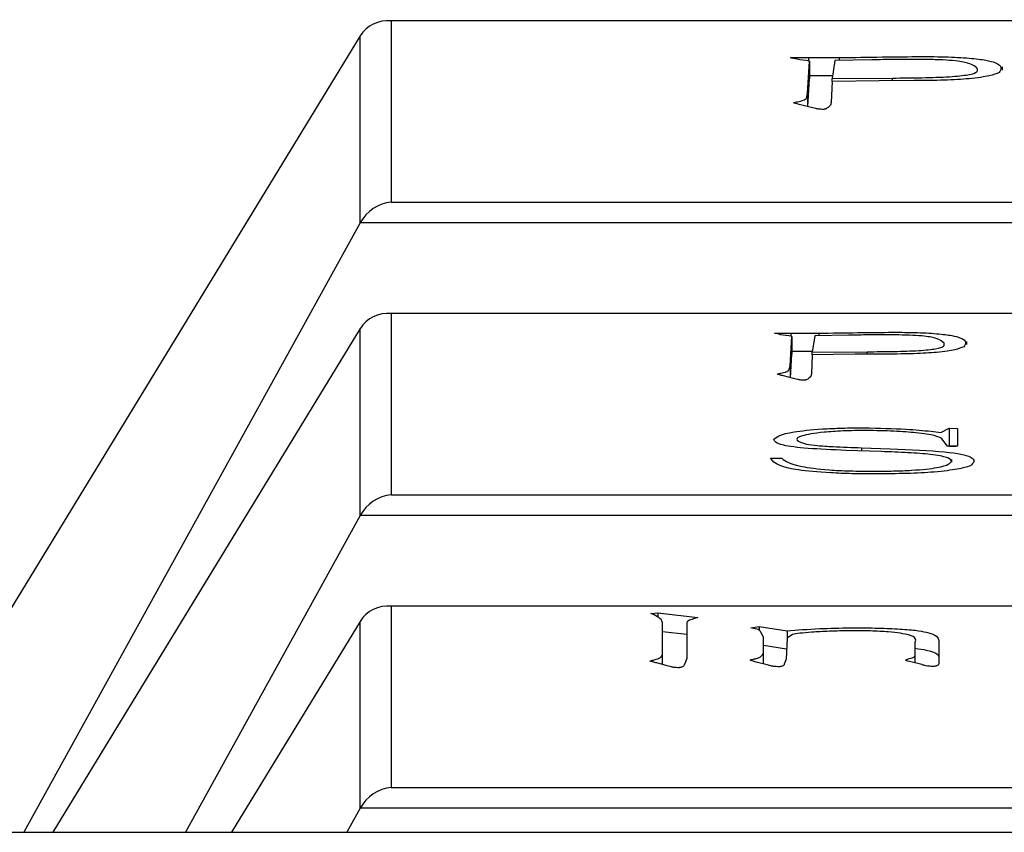
# Model space of a CAD drawing. Units: millimetres. Extents: x 3402 to 3971, y 1238 to 1408.
# Drawn here: x 3543 to 3544, y 1349 to 1349 of the extents above; entities that cross this region are included whole.
import ezdxf

# ---------------------------------------------------------------- set-up
doc = ezdxf.new("R2010")
doc.units = ezdxf.units.MM

msp = doc.modelspace()

# ---------------------------------------------------------------- linework, layer by layer
at = {"color": 7, "linetype": 'Continuous', "lineweight": 25}
for p, q in [((3544.59154, 1349.19851), (3543.42882, 1349.19851)), ((3543.43056, 1349.19843), (3543.43056, 1349.0974)), ((3544.58979, 1349.19843), (3543.43056, 1349.19843)), ((3543.41324, 1349.18998), (3543.15921, 1348.77379)), ((3543.41324, 1349.08593), (3543.41324, 1349.18998)), ((3543.65801, 1349.17805), (3543.663, 1349.17797)), ((3543.66248, 1349.15792), (3543.66352, 1349.17599)), ((3543.663, 1349.17797), (3543.68016, 1349.17792)), ((3543.663, 1349.17797), (3543.663, 1349.17607)), ((3543.66352, 1349.17599), (3543.66352, 1349.16603)), ((3543.67762, 1349.1763), (3543.67613, 1349.16626)), ((3543.69828, 1349.1767), (3543.67762, 1349.1763)), ((3543.68016, 1349.17792), (3543.68016, 1349.17635)), ((3543.77103, 1349.17104), (3543.77103, 1349.17281)), ((3543.66264, 1349.15064), (3543.66352, 1349.16603)), ((3543.66352, 1349.16801), (3543.67638, 1349.16797)), ((3543.67613, 1349.16472), (3543.67561, 1349.15296)), ((3543.67613, 1349.16626), (3543.70984, 1349.16656)), ((3543.67613, 1349.16472), (3543.67613, 1349.16626)), ((3543.70231, 1349.16503), (3543.67613, 1349.16472)), ((3543.72192, 1349.16511), (3543.70231, 1349.16503)), ((3543.66248, 1349.15792), (3543.66248, 1349.15068)), ((3543.66449, 1349.15015), (3543.65845, 1349.15173)), ((3543.66703, 1349.14958), (3543.66449, 1349.15015)), ((3543.43056, 1349.0974), (3544.58979, 1349.0974)), ((3543.41324, 1349.08593), (3543.22601, 1348.74654)), ((3544.60711, 1349.08593), (3543.41324, 1349.08593)), ((3544.59154, 1349.03552), (3543.42882, 1349.03552)), ((3543.43056, 1349.03545), (3543.43056, 1348.93442)), ((3544.58979, 1349.03545), (3543.43056, 1349.03545)), ((3543.41324, 1349.027), (3543.24206, 1348.74654)), ((3543.41324, 1348.92295), (3543.41324, 1349.027)), ((3543.64868, 1349.02457), (3543.65321, 1349.0245)), ((3543.65273, 1349.0063), (3543.65368, 1349.0227)), ((3543.65321, 1349.0245), (3543.66877, 1349.02445)), ((3543.65321, 1349.0245), (3543.65321, 1349.02277)), ((3543.65368, 1349.0227), (3543.65368, 1349.01274)), ((3543.66647, 1349.02298), (3543.66512, 1349.01387)), ((3543.68521, 1349.02334), (3543.66647, 1349.02298)), ((3543.66877, 1349.02445), (3543.66877, 1349.02302)), ((3543.7512, 1349.01821), (3543.7512, 1349.01993)), ((3543.65293, 1348.99969), (3543.65368, 1349.01274)), ((3543.65368, 1349.01453), (3543.66521, 1349.0145)), ((3543.66512, 1349.01247), (3543.66464, 1349.00181)), ((3543.66512, 1349.01387), (3543.6957, 1349.01415)), ((3543.66512, 1349.01247), (3543.66512, 1349.01387)), ((3543.68886, 1349.01276), (3543.66512, 1349.01247)), ((3543.70666, 1349.01283), (3543.68886, 1349.01276)), ((3543.65273, 1349.0063), (3543.65273, 1348.99974)), ((3543.65456, 1348.99926), (3543.64908, 1349.00069)), ((3543.65686, 1348.99875), (3543.65456, 1348.99926)), ((3543.73128, 1348.96985), (3543.73676, 1348.96909)), ((3543.73676, 1348.96909), (3543.74136, 1348.97152)), ((3543.74136, 1348.97152), (3543.74589, 1348.97148)), ((3543.74136, 1348.97152), (3543.74136, 1348.96156)), ((3543.74589, 1348.97148), (3543.74589, 1348.96153)), ((3543.69252, 1348.96069), (3543.70848, 1348.96013)), ((3543.74041, 1348.96149), (3543.73723, 1348.96571)), ((3543.74589, 1348.96153), (3543.74041, 1348.96149)), ((3543.74124, 1348.9615), (3543.74136, 1348.96156)), ((3543.74136, 1348.96156), (3543.74501, 1348.96153)), ((3543.70348, 1348.95858), (3543.68379, 1348.95922)), ((3543.64177, 1348.9548), (3543.6482, 1348.9548)), ((3543.6436, 1348.95269), (3543.64177, 1348.9548)), ((3543.74285, 1348.95273), (3543.74285, 1348.95414)), ((3543.43056, 1348.93442), (3544.58979, 1348.93442)), ((3543.41324, 1348.92295), (3543.31592, 1348.74654)), ((3544.60711, 1348.92295), (3543.41324, 1348.92295)), ((3544.59154, 1348.87254), (3543.42882, 1348.87254)), ((3543.43056, 1348.87247), (3543.43056, 1348.77144)), ((3544.58979, 1348.87247), (3543.43056, 1348.87247)), ((3543.57509, 1348.8683), (3543.57912, 1348.8687)), ((3543.57711, 1348.86756), (3543.57509, 1348.8683)), ((3543.57912, 1348.8687), (3543.60127, 1348.86611)), ((3543.57912, 1348.8687), (3543.57912, 1348.86631)), ((3543.41324, 1348.86402), (3543.34154, 1348.74654)), ((3543.41324, 1348.75996), (3543.41324, 1348.86402)), ((3543.58166, 1348.84702), (3543.58166, 1348.86312)), ((3543.59523, 1348.86251), (3543.59523, 1348.84329)), ((3543.58166, 1348.85844), (3543.59523, 1348.85685)), ((3543.63088, 1348.86049), (3543.63543, 1348.86106)), ((3543.63491, 1348.85944), (3543.63088, 1348.86049)), ((3543.63543, 1348.86106), (3543.65102, 1348.8587)), ((3543.63543, 1348.86106), (3543.63543, 1348.85913)), ((3543.63789, 1348.85519), (3543.6364, 1348.85803)), ((3543.65102, 1348.8587), (3543.65102, 1348.8547)), ((3543.654, 1348.85663), (3543.65102, 1348.8547)), ((3543.63789, 1348.84737), (3543.63789, 1348.85519)), ((3543.65102, 1348.8547), (3543.65049, 1348.84294)), ((3543.72246, 1348.84553), (3543.72246, 1348.85251)), ((3543.73559, 1348.8533), (3543.73559, 1348.84575)), ((3543.58167, 1348.83997), (3543.58167, 1348.84776)), ((3543.63789, 1348.85073), (3543.65075, 1348.84877)), ((3543.63791, 1348.84033), (3543.63791, 1348.84826)), ((3543.72247, 1348.84083), (3543.72247, 1348.84661)), ((3543.73559, 1348.84575), (3543.73559, 1348.84027)), ((3543.58419, 1348.83926), (3543.5786, 1348.84083)), ((3543.59523, 1348.84329), (3543.59374, 1348.83965)), ((3543.6399, 1348.83983), (3543.63386, 1348.84136)), ((3543.65049, 1348.84294), (3543.64952, 1348.84018)), ((3543.72604, 1348.83992), (3543.72, 1348.84145)), ((3543.58665, 1348.83869), (3543.58419, 1348.83926)), ((3543.64192, 1348.83926), (3543.6399, 1348.83983)), ((3543.43056, 1348.77144), (3544.58979, 1348.77144)), ((3543.41324, 1348.75996), (3543.40584, 1348.74654)), ((3544.60711, 1348.75996), (3543.41324, 1348.75996)), ((3539.74996, 1348.74654), (3556.74774, 1348.74654))]:
    msp.add_line(p, q, dxfattribs=at)
at = {"color": 8, "linetype": 'Continuous', "lineweight": 25}
for p, q in [((3543.70984, 1349.16506), (3543.70984, 1349.16656)), ((3543.6957, 1349.01278), (3543.6957, 1349.01415)), ((3543.69252, 1348.96069), (3543.69252, 1348.95894))]:
    msp.add_line(p, q, dxfattribs=at)
at = {"color": 7, "linetype": 'Continuous', "lineweight": 25}
for centre, major_axis, start_param, end_param in [((3543.43056, 1349.17851), (0.01475, -0.01475), 2.312561, 3.359759), ((3543.43056, 1349.07747), (0.01475, 0.01475), 0.829031, 1.876229), ((3543.43056, 1349.01552), (0.01475, -0.01475), 2.312561, 3.359759), ((3543.43056, 1348.91449), (0.01475, 0.01475), 0.829031, 1.876229), ((3543.43056, 1348.85254), (0.01475, -0.01475), 2.312561, 3.359759), ((3543.43056, 1348.75151), (0.01475, 0.01475), 0.829031, 1.876229)]:
    msp.add_ellipse(centre, major_axis=major_axis, ratio=0.916331, start_param=start_param, end_param=end_param, dxfattribs=at)
for points, knots in [([(3543.65293, 1349.17792), (3543.65299, 1349.17795), (3543.65308, 1349.17799), (3543.65385, 1349.17805), (3543.6556, 1349.17807), (3543.65704, 1349.17806), (3543.65801, 1349.17805)], [0, 0, 0, 0, 0.126204, 0.248161, 0.501152, 1, 1, 1, 1]), ([(3543.66352, 1349.17599), (3543.66103, 1349.17634), (3543.65661, 1349.17694), (3543.65405, 1349.17763), (3543.65293, 1349.17792)], [0, 0, 0, 0, 0.563534, 1, 1, 1, 1]), ([(3543.68016, 1349.17792), (3543.68808, 1349.17806), (3543.70223, 1349.17831), (3543.71658, 1349.17844), (3543.72289, 1349.1785)], [0, 0, 0, 0, 0.5601494, 1, 1, 1, 1]), ([(3543.72692, 1349.17692), (3543.72152, 1349.17692), (3543.71187, 1349.17694), (3543.70243, 1349.17677), (3543.69828, 1349.1767)], [0, 0, 0, 0, 0.559835, 1, 1, 1, 1]), ([(3543.72289, 1349.1785), (3543.72834, 1349.1785), (3543.73921, 1349.17851), (3543.75322, 1349.17769), (3543.76247, 1349.17653), (3543.77182, 1349.17382), (3543.77037, 1349.17147), (3543.7692, 1349.16959)], [0, 0, 0, 0, 0.125209, 0.249571, 0.374711, 0.500106, 1, 1, 1, 1]), ([(3543.75712, 1349.17174), (3543.75608, 1349.17279), (3543.75453, 1349.17436), (3543.74636, 1349.17616), (3543.73592, 1349.17677), (3543.72992, 1349.17687), (3543.72692, 1349.17692)], [0, 0, 0, 0, 0.500923, 0.749732, 0.874672, 1, 1, 1, 1]), ([(3543.70984, 1349.16656), (3543.71529, 1349.16661), (3543.72616, 1349.16672), (3543.74238, 1349.16716), (3543.75757, 1349.16892), (3543.75731, 1349.17057), (3543.75712, 1349.17174)], [0, 0, 0, 0, 0.187658, 0.374235, 0.559711, 1, 1, 1, 1]), ([(3543.7692, 1349.16959), (3543.76766, 1349.16898), (3543.76457, 1349.16776), (3543.75458, 1349.16621), (3543.73893, 1349.16525), (3543.72759, 1349.16516), (3543.72192, 1349.16511)], [0, 0, 0, 0, 0.280684, 0.56033, 0.779916, 1, 1, 1, 1]), ([(3543.65845, 1349.15173), (3543.65761, 1349.15194), (3543.65641, 1349.15225), (3543.65512, 1349.15263), (3543.65429, 1349.15291), (3543.65581, 1349.15314), (3543.65713, 1349.15343), (3543.65985, 1349.15407), (3543.66211, 1349.15513), (3543.66203, 1349.15653), (3543.66233, 1349.15745), (3543.66248, 1349.15792)], [0, 0, 0, 0, 0.1067075, 0.1535113, 0.1903404, 0.237422, 0.2741389, 0.339991, 0.5599143, 0.7799236, 1, 1, 1, 1]), ([(3543.67561, 1349.15296), (3543.6755, 1349.1523), (3543.67534, 1349.15131), (3543.67381, 1349.15016), (3543.67309, 1349.14958), (3543.67231, 1349.1493), (3543.67191, 1349.14917), (3543.67154, 1349.14911), (3543.67125, 1349.14909), (3543.6709, 1349.14909), (3543.67066, 1349.1491), (3543.67054, 1349.1491)], [0, 0, 0, 0, 0.4995404, 0.7490082, 0.8747285, 0.9356521, 0.9694767, 0.9772385, 0.9841688, 0.9916182, 1, 1, 1, 1]), ([(3543.67054, 1349.1491), (3543.66962, 1349.14917), (3543.66796, 1349.14931), (3543.66732, 1349.1495), (3543.66703, 1349.14958)], [0, 0, 0, 0, 0.556466, 1, 1, 1, 1]), ([(3543.64408, 1349.02445), (3543.64412, 1349.02447), (3543.64421, 1349.02451), (3543.64491, 1349.02457), (3543.64649, 1349.02459), (3543.6478, 1349.02458), (3543.64868, 1349.02457)], [0, 0, 0, 0, 0.126204, 0.248161, 0.501152, 1, 1, 1, 1]), ([(3543.65368, 1349.0227), (3543.65142, 1349.02301), (3543.64741, 1349.02356), (3543.64509, 1349.02418), (3543.64408, 1349.02445)], [0, 0, 0, 0, 0.5635344, 1, 1, 1, 1]), ([(3543.66877, 1349.02445), (3543.67596, 1349.02458), (3543.68879, 1349.0248), (3543.70181, 1349.02492), (3543.70753, 1349.02497)], [0, 0, 0, 0, 0.560149, 1, 1, 1, 1]), ([(3543.71119, 1349.02354), (3543.70629, 1349.02355), (3543.69754, 1349.02356), (3543.68898, 1349.02341), (3543.68521, 1349.02334)], [0, 0, 0, 0, 0.559835, 1, 1, 1, 1]), ([(3543.70753, 1349.02497), (3543.71248, 1349.02498), (3543.72234, 1349.02498), (3543.73505, 1349.02424), (3543.74344, 1349.02319), (3543.75192, 1349.02073), (3543.7506, 1349.0186), (3543.74955, 1349.01689)], [0, 0, 0, 0, 0.125209, 0.249571, 0.374711, 0.500106, 1, 1, 1, 1]), ([(3543.73859, 1349.01884), (3543.73765, 1349.01979), (3543.73624, 1349.02122), (3543.72883, 1349.02285), (3543.71936, 1349.02341), (3543.71391, 1349.0235), (3543.71119, 1349.02354)], [0, 0, 0, 0, 0.500923, 0.749732, 0.874672, 1, 1, 1, 1]), ([(3543.6957, 1349.01415), (3543.70064, 1349.01419), (3543.7105, 1349.01429), (3543.72522, 1349.01469), (3543.73899, 1349.01628), (3543.73876, 1349.01778), (3543.73859, 1349.01884)], [0, 0, 0, 0, 0.187658, 0.374235, 0.559711, 1, 1, 1, 1]), ([(3543.74955, 1349.01689), (3543.74815, 1349.01634), (3543.74535, 1349.01523), (3543.73628, 1349.01383), (3543.72209, 1349.01295), (3543.7118, 1349.01287), (3543.70666, 1349.01283)], [0, 0, 0, 0, 0.280684, 0.56033, 0.779916, 1, 1, 1, 1]), ([(3543.64908, 1349.00069), (3543.64832, 1349.00089), (3543.64723, 1349.00116), (3543.64606, 1349.00151), (3543.6453, 1349.00176), (3543.64668, 1349.00197), (3543.64789, 1349.00224), (3543.65035, 1349.00282), (3543.6524, 1349.00378), (3543.65232, 1349.00504), (3543.6526, 1349.00588), (3543.65273, 1349.0063)], [0, 0, 0, 0, 0.106708, 0.153511, 0.19034, 0.237422, 0.274139, 0.339991, 0.559914, 0.779924, 1, 1, 1, 1]), ([(3543.66464, 1349.00181), (3543.66454, 1349.00121), (3543.6644, 1349.00031), (3543.66301, 1348.99926), (3543.66236, 1348.99874), (3543.66165, 1348.99849), (3543.66129, 1348.99837), (3543.66095, 1348.99832), (3543.66069, 1348.9983), (3543.66037, 1348.9983), (3543.66016, 1348.9983), (3543.66004, 1348.9983)], [0, 0, 0, 0, 0.4995404, 0.7490082, 0.8747285, 0.9356521, 0.9694767, 0.9772385, 0.9841688, 0.9916182, 1, 1, 1, 1]), ([(3543.66004, 1348.9983), (3543.65921, 1348.99837), (3543.65771, 1348.9985), (3543.65712, 1348.99867), (3543.65686, 1348.99875)], [0, 0, 0, 0, 0.556466, 1, 1, 1, 1]), ([(3543.6436, 1348.96539), (3543.64543, 1348.96683), (3543.64818, 1348.969), (3543.66676, 1348.971), (3543.68145, 1348.97171), (3543.68973, 1348.97174), (3543.69387, 1348.97176)], [0, 0, 0, 0, 0.498648, 0.748769, 0.874247, 1, 1, 1, 1]), ([(3543.69387, 1348.97176), (3543.70217, 1348.97159), (3543.71701, 1348.97128), (3543.72691, 1348.97029), (3543.73128, 1348.96985)], [0, 0, 0, 0, 0.5587935, 1, 1, 1, 1]), ([(3543.69522, 1348.97029), (3543.69076, 1348.97024), (3543.68181, 1348.97014), (3543.66771, 1348.96911), (3543.65813, 1348.96731), (3543.6549, 1348.96497), (3543.65955, 1348.96347), (3543.66187, 1348.96272)], [0, 0, 0, 0, 0.124834, 0.250377, 0.499486, 0.750722, 1, 1, 1, 1]), ([(3543.73723, 1348.96571), (3543.73623, 1348.9663), (3543.73421, 1348.96748), (3543.72458, 1348.96894), (3543.71108, 1348.96999), (3543.7005, 1348.97019), (3543.69522, 1348.97029)], [0, 0, 0, 0, 0.280977, 0.560594, 0.780631, 1, 1, 1, 1]), ([(3543.68379, 1348.95922), (3543.67634, 1348.95954), (3543.66148, 1348.96016), (3543.64482, 1348.96241), (3543.64406, 1348.96426), (3543.6436, 1348.96539)], [0, 0, 0, 0, 0.280578, 0.560212, 1, 1, 1, 1]), ([(3543.66187, 1348.96272), (3543.66372, 1348.96244), (3543.66742, 1348.96188), (3543.67833, 1348.96119), (3543.68713, 1348.96088), (3543.69252, 1348.96069)], [0, 0, 0, 0, 0.279917, 0.559526, 1, 1, 1, 1]), ([(3543.74271, 1348.95341), (3543.74217, 1348.95403), (3543.74107, 1348.95527), (3543.73276, 1348.9569), (3543.71881, 1348.95798), (3543.70859, 1348.95838), (3543.70348, 1348.95858)], [0, 0, 0, 0, 0.280738, 0.559719, 0.779527, 1, 1, 1, 1]), ([(3543.70848, 1348.96013), (3543.71967, 1348.95966), (3543.74197, 1348.95871), (3543.75765, 1348.95494), (3543.75489, 1348.95227), (3543.7532, 1348.95062)], [0, 0, 0, 0, 0.2805318, 0.5588, 1, 1, 1, 1]), ([(3543.70023, 1348.94612), (3543.69584, 1348.94614), (3543.68708, 1348.94617), (3543.67109, 1348.94683), (3543.64982, 1348.94886), (3543.64609, 1348.95116), (3543.6436, 1348.95269)], [0, 0, 0, 0, 0.125618, 0.251091, 0.501087, 1, 1, 1, 1]), ([(3543.6482, 1348.9548), (3543.6502, 1348.95325), (3543.65319, 1348.95091), (3543.67022, 1348.94853), (3543.68586, 1348.94769), (3543.69485, 1348.94766), (3543.69935, 1348.94764)], [0, 0, 0, 0, 0.500901, 0.750135, 0.874985, 1, 1, 1, 1]), ([(3543.69935, 1348.94764), (3543.70307, 1348.94766), (3543.71052, 1348.9477), (3543.72417, 1348.94826), (3543.74066, 1348.95014), (3543.74189, 1348.9521), (3543.74271, 1348.95341)], [0, 0, 0, 0, 0.125924, 0.251512, 0.501635, 1, 1, 1, 1]), ([(3543.7532, 1348.95062), (3543.7511, 1348.94999), (3543.74689, 1348.94873), (3543.73512, 1348.94717), (3543.71805, 1348.94625), (3543.70617, 1348.94617), (3543.70023, 1348.94612)], [0, 0, 0, 0, 0.280454, 0.560354, 0.780181, 1, 1, 1, 1]), ([(3543.58166, 1348.86312), (3543.58143, 1348.86396), (3543.58103, 1348.86544), (3543.57831, 1348.86691), (3543.57711, 1348.86756)], [0, 0, 0, 0, 0.559902, 1, 1, 1, 1]), ([(3543.60127, 1348.86611), (3543.59899, 1348.86545), (3543.59493, 1348.86428), (3543.59514, 1348.86305), (3543.59523, 1348.86251)], [0, 0, 0, 0, 0.559605, 1, 1, 1, 1]), ([(3543.6364, 1348.85803), (3543.63633, 1348.8583), (3543.6362, 1348.85877), (3543.6353, 1348.85923), (3543.63491, 1348.85944)], [0, 0, 0, 0, 0.560357, 1, 1, 1, 1]), ([(3543.65102, 1348.8587), (3543.65672, 1348.85918), (3543.66695, 1348.86004), (3543.68068, 1348.86032), (3543.68674, 1348.86045)], [0, 0, 0, 0, 0.558474, 1, 1, 1, 1]), ([(3543.68622, 1348.85874), (3543.68226, 1348.85868), (3543.67435, 1348.85857), (3543.66519, 1348.858), (3543.65776, 1348.85738), (3543.65525, 1348.85688), (3543.654, 1348.85663)], [0, 0, 0, 0, 0.280341, 0.560729, 0.781766, 1, 1, 1, 1]), ([(3543.72246, 1348.85251), (3543.72289, 1348.85385), (3543.72353, 1348.85585), (3543.71115, 1348.85801), (3543.69777, 1348.85875), (3543.69007, 1348.85874), (3543.68622, 1348.85874)], [0, 0, 0, 0, 0.501093, 0.749986, 0.874733, 1, 1, 1, 1]), ([(3543.68674, 1348.86045), (3543.69126, 1348.86042), (3543.70032, 1348.86037), (3543.71299, 1348.85989), (3543.72311, 1348.85907), (3543.73469, 1348.85689), (3543.73519, 1348.85489), (3543.73559, 1348.8533)], [0, 0, 0, 0, 0.12497, 0.250152, 0.375038, 0.50006, 1, 1, 1, 1]), ([(3543.5786, 1348.84083), (3543.57784, 1348.84105), (3543.57648, 1348.84142), (3543.57388, 1348.84199), (3543.57679, 1348.84245), (3543.57917, 1348.84319), (3543.58142, 1348.84425), (3543.58163, 1348.84564), (3543.58165, 1348.84656), (3543.58166, 1348.84702)], [0, 0, 0, 0, 0.106726, 0.190247, 0.274024, 0.339934, 0.55982, 0.779867, 1, 1, 1, 1]), ([(3543.63386, 1348.84136), (3543.63314, 1348.84157), (3543.63186, 1348.84194), (3543.62988, 1348.84249), (3543.63213, 1348.84295), (3543.63558, 1348.84364), (3543.63666, 1348.84469), (3543.63788, 1348.84602), (3543.63789, 1348.84692), (3543.63789, 1348.84737)], [0, 0, 0, 0, 0.10679, 0.190434, 0.274328, 0.340195, 0.559389, 0.77969, 1, 1, 1, 1]), ([(3543.72, 1348.84145), (3543.71887, 1348.84167), (3543.71665, 1348.84211), (3543.71727, 1348.84291), (3543.72135, 1348.84368), (3543.72233, 1348.84461), (3543.72242, 1348.84523), (3543.72246, 1348.84553)], [0, 0, 0, 0, 0.171158, 0.336133, 0.557472, 0.778618, 1, 1, 1, 1]), ([(3543.72239, 1348.84906), (3543.72458, 1348.84871), (3543.73556, 1348.84698), (3543.73557, 1348.84496), (3543.73559, 1348.84333)], [0, 0, 0, 0, 0.200047, 1, 1, 1, 1]), ([(3543.64952, 1348.84018), (3543.64941, 1348.83979), (3543.64928, 1348.83934), (3543.64784, 1348.83888), (3543.64724, 1348.83879), (3543.64676, 1348.83876), (3543.64638, 1348.83876), (3543.64612, 1348.83877), (3543.64594, 1348.83877)], [0, 0, 0, 0, 0.749028, 0.872786, 0.93805, 0.952984, 0.967436, 1, 1, 1, 1]), ([(3543.73559, 1348.84027), (3543.73535, 1348.83989), (3543.73504, 1348.83942), (3543.7335, 1348.83896), (3543.73287, 1348.83887), (3543.73275, 1348.83886), (3543.73257, 1348.83885), (3543.73233, 1348.83885), (3543.73217, 1348.83886), (3543.73208, 1348.83887)], [0, 0, 0, 0, 0.749428, 0.938435, 0.949629, 0.959533, 0.968392, 0.982817, 1, 1, 1, 1]), ([(3543.59023, 1348.8382), (3543.58959, 1348.83822), (3543.5883, 1348.83826), (3543.58744, 1348.83847), (3543.58695, 1348.83861), (3543.58665, 1348.83869)], [0, 0, 0, 0, 0.27728, 0.560103, 1, 1, 1, 1]), ([(3543.59374, 1348.83965), (3543.59368, 1348.83939), (3543.59359, 1348.83901), (3543.59256, 1348.83856), (3543.59182, 1348.83835), (3543.59132, 1348.83825), (3543.59101, 1348.83821), (3543.59079, 1348.83819), (3543.5905, 1348.83819), (3543.59033, 1348.8382), (3543.59023, 1348.8382)], [0, 0, 0, 0, 0.498709, 0.749489, 0.872499, 0.937722, 0.954291, 0.96873, 0.983311, 1, 1, 1, 1]), ([(3543.64594, 1348.83877), (3543.64533, 1348.8388), (3543.64409, 1348.83885), (3543.64277, 1348.83903), (3543.64224, 1348.83917), (3543.64192, 1348.83926)], [0, 0, 0, 0, 0.277928, 0.558766, 1, 1, 1, 1]), ([(3543.73208, 1348.83887), (3543.73104, 1348.83893), (3543.72892, 1348.83907), (3543.7275, 1348.83947), (3543.72659, 1348.83975), (3543.72604, 1348.83992)], [0, 0, 0, 0, 0.272908, 0.555388, 1, 1, 1, 1])]:
    msp.add_open_spline(points, degree=3, knots=knots, dxfattribs=at)

doc.saveas('drawing.dxf')
